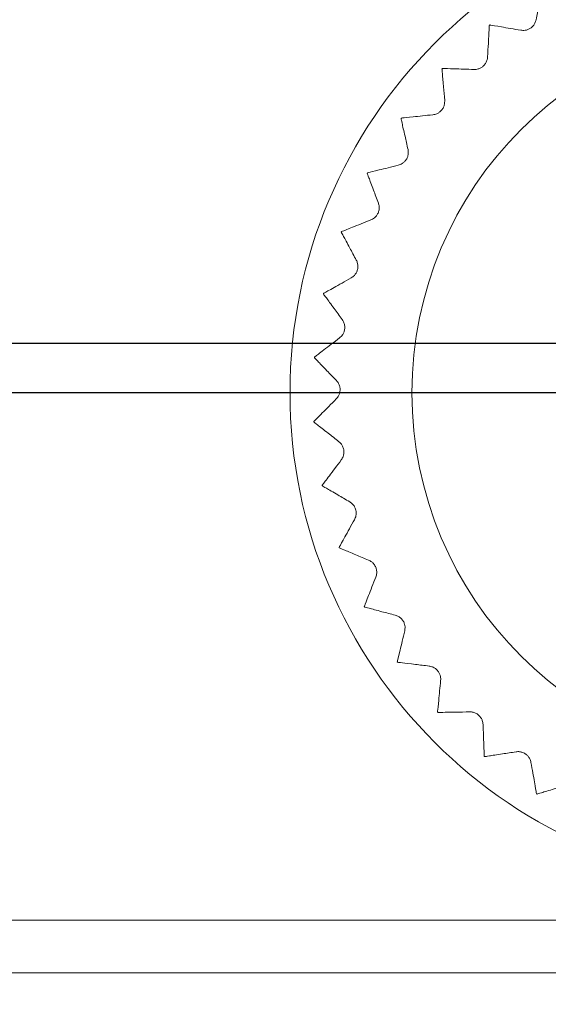
# Model space of a CAD drawing. Units: millimetres. Extents: x 0 to 420, y 0 to 297.
# Drawn here: x 162 to 170, y 74 to 89 of the extents above; entities that cross this region are included whole.
import ezdxf

# ---------------------------------------------------------------- set-up
doc = ezdxf.new("R2010")
doc.units = ezdxf.units.MM
doc.layers.add('SLD-0', color=7, linetype='Continuous')
doc.styles.add('SLDTEXTSTYLE2', font='TXT', dxfattribs={"width": 0.75})
doc.dimstyles.new('SLDDIMSTYLE1', dxfattribs={"dimtxt": 3.5, "dimasz": 3.302, "dimexe": 0, "dimexo": 0.0625, "dimgap": 0.875, "dimtad": 0, "dimtih": 1, "dimtoh": 1, "dimdec": 1, "dimrnd": 1e-09, "dimzin": 12, "dimdsep": 46, "dimtxsty": 'SLDTEXTSTYLE2', "dimsah": 1, "dimcen": 0.09, "dimadec": 0, "dimazin": 0, "dimtfac": 1, "dimtofl": 0, "dimtmove": 0, "dimatfit": 3, "dimfxl": 1, "dimfrac": 2, "dimtolj": 1, "dimtzin": 12, "dimarcsym": 0})
doc.dimstyles.new('SLDDIMSTYLE3', dxfattribs={"dimtxt": 3.5, "dimasz": 3.302, "dimexe": 0, "dimexo": 0.0625, "dimgap": 0.875, "dimtad": 1, "dimtoh": 1, "dimdec": 1, "dimrnd": 1e-09, "dimzin": 12, "dimdsep": 46, "dimtxsty": 'SLDTEXTSTYLE2', "dimsah": 1, "dimcen": 0.09, "dimadec": 0, "dimazin": 0, "dimtfac": 1, "dimtofl": 0, "dimtmove": 0, "dimatfit": 3, "dimfxl": 1, "dimfrac": 2, "dimtolj": 1, "dimtzin": 12, "dimarcsym": 0})

# ---------------------------------------------------------------- blocks, each defined once
blk = doc.blocks.new('*D5')
at = {"layer": 'SLD-0'}
for p, q in [((244.128, 82.861), (134.702, 82.861)), ((249.128, 79.066), (244.128, 82.861)), ((249.128, 79.066), (254.128, 79.066)), ((253.112, 59.611), (253.112, 79.066))]:
    blk.add_line(p, q, dxfattribs=at)
blk.add_solid([(253.112, 79.066), (252.604, 75.764), (253.62, 75.764)], dxfattribs=at)
at = {"layer": 'SLD-0', "insert": (255.716, 80.8), "char_height": 3.5, "attachment_point": 1, "style": 'SLDTEXTSTYLE2'}
blk.add_mtext('23,3', dxfattribs=at)
blk = doc.blocks.new('*D6')
at = {"layer": 'SLD-0'}
for p, q in [((249.128, 87.406), (244.128, 83.611)), ((249.128, 87.406), (254.128, 87.406)), ((253.112, 79.066), (253.112, 87.406)), ((244.128, 83.611), (98.702, 83.611))]:
    blk.add_line(p, q, dxfattribs=at)
blk.add_solid([(253.112, 87.406), (252.604, 84.104), (253.62, 84.104)], dxfattribs=at)
at = {"layer": 'SLD-0', "insert": (255.716, 89.139), "char_height": 3.5, "attachment_point": 1, "style": 'SLDTEXTSTYLE2'}
blk.add_mtext('24', dxfattribs=at)
blk = doc.blocks.new('*D7')
at = {"layer": 'SLD-0'}
for p, q in [((244.128, 107.611), (98.702, 107.611)), ((249.128, 103.816), (244.128, 107.611)), ((249.128, 103.816), (254.128, 103.816)), ((253.112, 87.406), (253.112, 103.816))]:
    blk.add_line(p, q, dxfattribs=at)
blk.add_solid([(253.112, 103.816), (252.604, 100.514), (253.62, 100.514)], dxfattribs=at)
at = {"layer": 'SLD-0', "insert": (255.716, 105.55), "char_height": 3.5, "attachment_point": 1, "style": 'SLDTEXTSTYLE2'}
blk.add_mtext('48', dxfattribs=at)
blk = doc.blocks.new('*D8')
at = {"layer": 'SLD-0'}
for p, q in [((249.128, 112.156), (244.128, 108.361)), ((249.128, 112.156), (254.128, 112.156)), ((253.112, 103.816), (253.112, 112.156)), ((244.128, 108.361), (134.702, 108.361))]:
    blk.add_line(p, q, dxfattribs=at)
blk.add_solid([(253.112, 112.156), (252.604, 108.854), (253.62, 108.854)], dxfattribs=at)
at = {"layer": 'SLD-0', "insert": (255.716, 113.889), "char_height": 3.5, "attachment_point": 1, "style": 'SLDTEXTSTYLE2'}
blk.add_mtext('48,8', dxfattribs=at)
blk = doc.blocks.new('*D9')
at = {"layer": 'SLD-0'}
for p, q in [((244.128, 131.611), (209.702, 131.611)), ((249.128, 124.771), (244.128, 131.611)), ((249.128, 124.771), (254.128, 124.771)), ((253.112, 112.156), (253.112, 124.771))]:
    blk.add_line(p, q, dxfattribs=at)
blk.add_solid([(253.112, 124.771), (252.604, 121.469), (253.62, 121.469)], dxfattribs=at)
at = {"layer": 'SLD-0', "insert": (255.716, 126.505), "char_height": 3.5, "attachment_point": 1, "style": 'SLDTEXTSTYLE2'}
blk.add_mtext('72', dxfattribs=at)
blk = doc.blocks.new('*D10')
at = {"layer": 'SLD-0'}
for p, q in [((134.702, 133.111), (254.128, 133.111)), ((253.112, 124.771), (253.112, 133.111))]:
    blk.add_line(p, q, dxfattribs=at)
blk.add_solid([(253.112, 133.111), (252.604, 129.809), (253.62, 129.809)], dxfattribs=at)
at = {"layer": 'SLD-0', "insert": (255.716, 134.845), "char_height": 3.5, "attachment_point": 1, "style": 'SLDTEXTSTYLE2'}
blk.add_mtext('73,5', dxfattribs=at)
blk = doc.blocks.new('*D15')
at = {"layer": 'SLD-0'}
for p, q in [((173.702, 132.111), (173.702, 24.252)), ((133.702, 25.268), (173.702, 25.268))]:
    blk.add_line(p, q, dxfattribs=at)
blk.add_solid([(173.702, 25.268), (170.4, 25.776), (170.4, 24.76)], dxfattribs=at)
at = {"layer": 'SLD-0', "insert": (171.968, 17.495), "char_height": 3.5, "attachment_point": 1, "rotation": 90, "style": 'SLDTEXTSTYLE2'}
blk.add_mtext('75', dxfattribs=at)
blk = doc.blocks.new('*D16')
at = {"layer": 'SLD-0'}
for p, q in [((208.702, 34.252), (208.702, 130.611)), ((201.382, 29.252), (208.702, 34.252)), ((201.382, 29.252), (201.382, 24.252)), ((173.702, 25.268), (201.382, 25.268))]:
    blk.add_line(p, q, dxfattribs=at)
blk.add_solid([(201.382, 25.268), (198.08, 25.776), (198.08, 24.76)], dxfattribs=at)
at = {"layer": 'SLD-0', "insert": (199.648, 14.908), "char_height": 3.5, "attachment_point": 1, "rotation": 90, "style": 'SLDTEXTSTYLE2'}
blk.add_mtext('110', dxfattribs=at)
blk = doc.blocks.new('*D17')
at = {"layer": 'SLD-0'}
for p, q in [((209.702, 106.611), (209.702, 24.252)), ((201.382, 25.268), (209.702, 25.268))]:
    blk.add_line(p, q, dxfattribs=at)
blk.add_solid([(209.702, 25.268), (206.4, 25.776), (206.4, 24.76)], dxfattribs=at)
at = {"layer": 'SLD-0', "insert": (207.968, 14.908), "char_height": 3.5, "attachment_point": 1, "rotation": 90, "style": 'SLDTEXTSTYLE2'}
blk.add_mtext('111', dxfattribs=at)
blk = doc.blocks.new('*D22')
at = {"layer": 'SLD-0'}
for p, q in [((71.702, 68.611), (71.702, 162.84)), ((235.702, 68.611), (235.702, 162.84)), ((71.702, 161.84), (235.702, 161.84))]:
    blk.add_line(p, q, dxfattribs=at)
for points in [[(71.702, 161.84), (75.004, 161.332), (75.004, 162.348)], [(235.702, 161.84), (232.4, 162.348), (232.4, 161.332)]]:
    blk.add_solid(points, dxfattribs=at)
at = {"layer": 'SLD-0', "insert": (149.823, 166.351), "char_height": 3.5, "attachment_point": 1, "style": 'SLDTEXTSTYLE2'}
blk.add_mtext('164', dxfattribs=at)

msp = doc.modelspace()

# ---------------------------------------------------------------- linework, layer by layer
at = {"color": 7, "linetype": 'Continuous', "lineweight": 15}
for p, q in [((183.702, 74.861), (118.202, 74.861)), ((118.202, 74.061), (183.702, 74.061))]:
    msp.add_line(p, q, dxfattribs=at)
for radius in [7.5, 5.65]:
    msp.add_circle((173.702, 82.861), radius, dxfattribs=at)
for start, end in [(128.6992, 128.7735), (136.5253, 136.5996), (144.3514, 144.4257), (152.1775, 152.2518), (160.0036, 160.0779), (167.8297, 167.904), (175.6558, 175.73), (183.4818, 183.5561), (191.3079, 191.3822), (199.134, 199.2083), (206.9601, 207.0344), (214.7862, 214.8605), (222.6123, 222.6866), (230.4384, 230.5126), (238.2645, 238.3387)]:
    msp.add_arc((173.702, 82.861), 7.15, start, end, dxfattribs=at)
for points, knots in [([(170.025, 88.993), (170.022, 88.978), (170.016, 88.949), (169.98, 88.758), (169.948, 88.591), (169.935, 88.521)], [0, 0, 0, 0, 0.366455, 0.731907, 1, 1, 1, 1]), ([(169.224, 88.435), (169.223, 88.42), (169.222, 88.391), (169.212, 88.196), (169.203, 88.027), (169.199, 87.955)], [0, 0, 0, 0, 0.366455, 0.731907, 1, 1, 1, 1]), ([(169.705, 88.361), (169.598, 88.379), (169.384, 88.415), (169.246, 88.439), (169.234, 88.44), (169.231, 88.441)], [0, 0, 0, 0, 0.412212, 0.827257, 1, 1, 1, 1]), ([(169.935, 88.521), (169.93, 88.504), (169.922, 88.472), (169.892, 88.426), (169.853, 88.391), (169.809, 88.369), (169.757, 88.356), (169.725, 88.359), (169.705, 88.361)], [0, 0, 0, 0, 0.196221, 0.352941, 0.510635, 0.647138, 0.783656, 1, 1, 1, 1]), ([(169.199, 87.955), (169.197, 87.937), (169.193, 87.905), (169.169, 87.856), (169.136, 87.816), (169.095, 87.788), (169.046, 87.768), (169.013, 87.766), (168.993, 87.766)], [0, 0, 0, 0, 0.196176, 0.352903, 0.510606, 0.647111, 0.783625, 1, 1, 1, 1]), ([(168.507, 87.774), (168.508, 87.759), (168.51, 87.729), (168.527, 87.535), (168.541, 87.366), (168.548, 87.295)], [0, 0, 0, 0, 0.366455, 0.731907, 1, 1, 1, 1]), ([(168.993, 87.766), (168.885, 87.769), (168.668, 87.776), (168.528, 87.78), (168.516, 87.78), (168.513, 87.78)], [0, 0, 0, 0, 0.412195, 0.827244, 1, 1, 1, 1]), ([(168.548, 87.295), (168.548, 87.277), (168.548, 87.245), (168.532, 87.192), (168.503, 87.148), (168.467, 87.115), (168.421, 87.088), (168.389, 87.082), (168.369, 87.079)], [0, 0, 0, 0, 0.196111, 0.352852, 0.510563, 0.647074, 0.783585, 1, 1, 1, 1]), ([(168.369, 87.079), (168.262, 87.067), (168.046, 87.044), (167.906, 87.03), (167.895, 87.028), (167.891, 87.028)], [0, 0, 0, 0, 0.412169, 0.827224, 1, 1, 1, 1]), ([(167.886, 87.02), (167.889, 87.006), (167.896, 86.977), (167.939, 86.787), (167.976, 86.622), (167.992, 86.552)], [0, 0, 0, 0, 0.366455, 0.731907, 1, 1, 1, 1]), ([(167.992, 86.552), (167.995, 86.534), (167.999, 86.502), (167.99, 86.448), (167.968, 86.4), (167.936, 86.362), (167.894, 86.33), (167.864, 86.32), (167.845, 86.313)], [0, 0, 0, 0, 0.1961036, 0.3528433, 0.5105558, 0.6470692, 0.7835795, 1, 1, 1, 1]), ([(167.374, 86.19), (167.379, 86.176), (167.389, 86.148), (167.458, 85.966), (167.517, 85.807), (167.542, 85.74)], [0, 0, 0, 0, 0.366455, 0.731907, 1, 1, 1, 1]), ([(167.845, 86.313), (167.74, 86.287), (167.529, 86.235), (167.393, 86.202), (167.381, 86.199), (167.378, 86.198)], [0, 0, 0, 0, 0.412173, 0.827227, 1, 1, 1, 1]), ([(167.542, 85.74), (167.548, 85.723), (167.557, 85.692), (167.555, 85.637), (167.54, 85.586), (167.513, 85.544), (167.476, 85.507), (167.447, 85.492), (167.429, 85.484)], [0, 0, 0, 0, 0.196173, 0.352898, 0.510601, 0.647108, 0.783623, 1, 1, 1, 1]), ([(167.429, 85.484), (167.329, 85.444), (167.127, 85.363), (166.996, 85.311), (166.986, 85.307), (166.983, 85.306)], [0, 0, 0, 0, 0.412196, 0.827247, 1, 1, 1, 1]), ([(166.979, 85.297), (166.986, 85.284), (167.001, 85.258), (167.093, 85.087), (167.174, 84.937), (167.208, 84.874)], [0, 0, 0, 0, 0.366455, 0.731907, 1, 1, 1, 1]), ([(167.208, 84.874), (167.215, 84.858), (167.228, 84.829), (167.234, 84.774), (167.226, 84.722), (167.206, 84.677), (167.174, 84.634), (167.147, 84.616), (167.13, 84.605)], [0, 0, 0, 0, 0.196217, 0.352937, 0.510631, 0.647136, 0.783651, 1, 1, 1, 1]), ([(167.13, 84.605), (167.036, 84.552), (166.847, 84.445), (166.725, 84.376), (166.715, 84.37), (166.712, 84.368)], [0, 0, 0, 0, 0.4122146, 0.8272574, 1, 1, 1, 1]), ([(166.71, 84.359), (166.719, 84.347), (166.737, 84.323), (166.852, 84.166), (166.952, 84.029), (166.994, 83.971)], [0, 0, 0, 0, 0.366455, 0.731907, 1, 1, 1, 1]), ([(166.994, 83.971), (167.004, 83.956), (167.021, 83.929), (167.034, 83.875), (167.033, 83.823), (167.019, 83.775), (166.993, 83.729), (166.969, 83.707), (166.954, 83.694)], [0, 0, 0, 0, 0.196245, 0.352962, 0.510653, 0.647152, 0.783672, 1, 1, 1, 1]), ([(166.954, 83.694), (166.868, 83.629), (166.695, 83.497), (166.584, 83.412), (166.575, 83.405), (166.572, 83.403)], [0, 0, 0, 0, 0.412223, 0.827264, 1, 1, 1, 1]), ([(166.571, 83.393), (166.582, 83.383), (166.602, 83.361), (166.738, 83.221), (166.856, 83.099), (166.905, 83.048)], [0, 0, 0, 0, 0.366455, 0.731907, 1, 1, 1, 1]), ([(166.905, 83.048), (166.917, 83.034), (166.938, 83.009), (166.958, 82.958), (166.964, 82.906), (166.957, 82.857), (166.937, 82.807), (166.916, 82.783), (166.903, 82.768)], [0, 0, 0, 0, 0.196262, 0.352976, 0.510664, 0.647167, 0.783679, 1, 1, 1, 1]), ([(166.903, 82.768), (166.827, 82.691), (166.674, 82.537), (166.575, 82.437), (166.567, 82.429), (166.565, 82.427)], [0, 0, 0, 0, 0.412231, 0.827271, 1, 1, 1, 1]), ([(166.565, 82.417), (166.577, 82.408), (166.6, 82.39), (166.753, 82.27), (166.887, 82.165), (166.943, 82.12)], [0, 0, 0, 0, 0.366455, 0.731907, 1, 1, 1, 1]), ([(166.943, 82.12), (166.957, 82.108), (166.98, 82.087), (167.007, 82.039), (167.02, 81.988), (167.02, 81.939), (167.008, 81.887), (166.99, 81.86), (166.98, 81.843)], [0, 0, 0, 0, 0.196269, 0.352983, 0.510669, 0.647171, 0.78369, 1, 1, 1, 1]), ([(166.98, 81.843), (166.914, 81.756), (166.784, 81.583), (166.699, 81.471), (166.692, 81.462), (166.69, 81.459)], [0, 0, 0, 0, 0.412232, 0.827271, 1, 1, 1, 1]), ([(166.692, 81.45), (166.705, 81.442), (166.731, 81.427), (166.899, 81.329), (167.045, 81.243), (167.107, 81.207)], [0, 0, 0, 0, 0.366455, 0.731907, 1, 1, 1, 1]), ([(167.107, 81.207), (167.122, 81.197), (167.148, 81.179), (167.182, 81.135), (167.202, 81.086), (167.208, 81.037), (167.203, 80.984), (167.189, 80.955), (167.181, 80.937)], [0, 0, 0, 0, 0.19627, 0.352982, 0.51067, 0.647172, 0.783691, 1, 1, 1, 1]), ([(167.181, 80.937), (167.128, 80.843), (167.022, 80.653), (166.954, 80.53), (166.948, 80.52), (166.947, 80.517)], [0, 0, 0, 0, 0.412231, 0.827271, 1, 1, 1, 1]), ([(166.95, 80.509), (166.963, 80.503), (166.991, 80.491), (167.171, 80.417), (167.327, 80.352), (167.394, 80.325)], [0, 0, 0, 0, 0.366454, 0.731907, 1, 1, 1, 1]), ([(167.394, 80.325), (167.41, 80.317), (167.438, 80.302), (167.477, 80.263), (167.504, 80.218), (167.517, 80.17), (167.519, 80.117), (167.509, 80.086), (167.503, 80.067)], [0, 0, 0, 0, 0.196259, 0.352972, 0.510661, 0.64716, 0.783678, 1, 1, 1, 1]), ([(167.503, 80.067), (167.464, 79.966), (167.385, 79.764), (167.334, 79.633), (167.33, 79.622), (167.329, 79.619)], [0, 0, 0, 0, 0.412227, 0.827268, 1, 1, 1, 1]), ([(167.333, 79.611), (167.347, 79.607), (167.376, 79.6), (167.564, 79.55), (167.728, 79.507), (167.798, 79.489)], [0, 0, 0, 0, 0.366455, 0.731907, 1, 1, 1, 1]), ([(167.798, 79.489), (167.815, 79.484), (167.845, 79.473), (167.889, 79.44), (167.921, 79.399), (167.941, 79.353), (167.95, 79.301), (167.945, 79.269), (167.942, 79.249)], [0, 0, 0, 0, 0.196239, 0.352954, 0.510643, 0.64715, 0.783669, 1, 1, 1, 1]), ([(167.942, 79.249), (167.916, 79.144), (167.866, 78.933), (167.833, 78.796), (167.83, 78.785), (167.829, 78.782)], [0, 0, 0, 0, 0.412219, 0.827261, 1, 1, 1, 1]), ([(167.835, 78.774), (167.849, 78.772), (167.879, 78.769), (168.072, 78.746), (168.241, 78.725), (168.312, 78.717)], [0, 0, 0, 0, 0.366455, 0.731907, 1, 1, 1, 1]), ([(168.312, 78.717), (168.329, 78.713), (168.361, 78.707), (168.409, 78.68), (168.447, 78.644), (168.472, 78.601), (168.488, 78.551), (168.488, 78.518), (168.487, 78.498)], [0, 0, 0, 0, 0.196199, 0.352925, 0.510622, 0.647128, 0.783641, 1, 1, 1, 1]), ([(168.487, 78.498), (168.476, 78.391), (168.455, 78.175), (168.441, 78.035), (168.44, 78.023), (168.439, 78.02)], [0, 0, 0, 0, 0.412204, 0.827251, 1, 1, 1, 1]), ([(168.446, 78.013), (168.461, 78.014), (168.49, 78.014), (168.685, 78.017), (168.855, 78.02), (168.926, 78.021)], [0, 0, 0, 0, 0.366455, 0.731907, 1, 1, 1, 1]), ([(168.926, 78.021), (168.944, 78.021), (168.976, 78.019), (169.028, 77.999), (169.07, 77.967), (169.101, 77.929), (169.124, 77.881), (169.127, 77.849), (169.13, 77.829)], [0, 0, 0, 0, 0.196149, 0.352882, 0.510589, 0.647097, 0.783609, 1, 1, 1, 1]), ([(169.13, 77.829), (169.134, 77.721), (169.142, 77.504), (169.147, 77.364), (169.148, 77.352), (169.148, 77.349)], [0, 0, 0, 0, 0.412184, 0.827234, 1, 1, 1, 1]), ([(169.155, 77.343), (169.169, 77.345), (169.199, 77.35), (169.391, 77.379), (169.559, 77.405), (169.63, 77.416)], [0, 0, 0, 0, 0.3664549, 0.7319075, 1, 1, 1, 1]), ([(169.63, 77.416), (169.648, 77.418), (169.68, 77.421), (169.733, 77.407), (169.779, 77.382), (169.815, 77.348), (169.844, 77.304), (169.852, 77.273), (169.857, 77.253)], [0, 0, 0, 0, 0.196071, 0.352816, 0.510535, 0.647047, 0.783555, 1, 1, 1, 1]), ([(169.857, 77.253), (169.876, 77.147), (169.914, 76.933), (169.938, 76.795), (169.94, 76.783), (169.941, 76.78)], [0, 0, 0, 0, 0.412157, 0.827217, 1, 1, 1, 1]), ([(169.949, 76.775), (169.963, 76.779), (169.991, 76.788), (170.178, 76.844), (170.34, 76.892), (170.409, 76.913)], [0, 0, 0, 0, 0.366454, 0.731907, 1, 1, 1, 1])]:
    msp.add_open_spline(points, degree=3, knots=knots, dxfattribs=at)

# ---------------------------------------------------------------- dimensions: what is measured, and where the dimension line sits
at = {"layer": 'SLD-0'}
dim = msp.add_linear_dim(base=(235.702, 161.84), p1=(71.702, 67.611), p2=(235.702, 67.611), dimstyle='SLDDIMSTYLE3', dxfattribs=at)
dim.commit()
dim.dimension.update_dxf_attribs({"geometry": '*D22', "text_midpoint": (153.702, 161.84), "dimtype": 160})
for feature_location, offset, dtype, origin, picture, middle in [((133.702, 133.111, 0.1), (120.427, 0), 0, (98.702, 59.611, 0.1), '*D10', (260.24, 133.111)), ((173.702, 133.111, 0.1), (0, -108.859), 1, (98.702, 59.611, 0.1), '*D15', (173.702, 20.08)), ((208.702, 131.611, 0.1), (45.427, -6.84), 0, (98.702, 59.611, 0.1), '*D9', (258.3, 124.771)), ((208.702, 131.611, 0.1), (-7.32, -107.359), 1, (98.702, 59.611, 0.1), '*D16', (201.382, 18.787)), ((133.701539245, 108.360903235, 0.1), (120.426544924, 3.794956848), 0, (98.701539245, 59.610903235, 0.1), '*D8', (260.240355051, 112.155860083)), ((97.702, 107.611, 0.1), (156.427, -3.795), 0, (98.702, 59.611, 0.1), '*D7', (258.3, 103.816)), ((209.702, 107.611, 0.1), (0, -83.359), 1, (98.702, 59.611, 0.1), '*D17', (209.702, 18.787)), ((97.702, 83.611, 0.1), (156.427, 3.795), 0, (98.702, 59.611, 0.1), '*D6', (258.3, 87.406)), ((133.701539245, 82.860903235, 0.1), (120.426544924, -3.794956848), 0, (98.701539245, 59.610903235, 0.1), '*D5', (260.240355051, 79.065946387))]:
    dim = msp.add_ordinate_dim(feature_location=feature_location, offset=offset, dtype=dtype, origin=origin, dimstyle='SLDDIMSTYLE1', dxfattribs=at)
    dim.commit()
    dim.dimension.update_dxf_attribs({"geometry": picture, "text_midpoint": middle})

doc.saveas('drawing.dxf')
